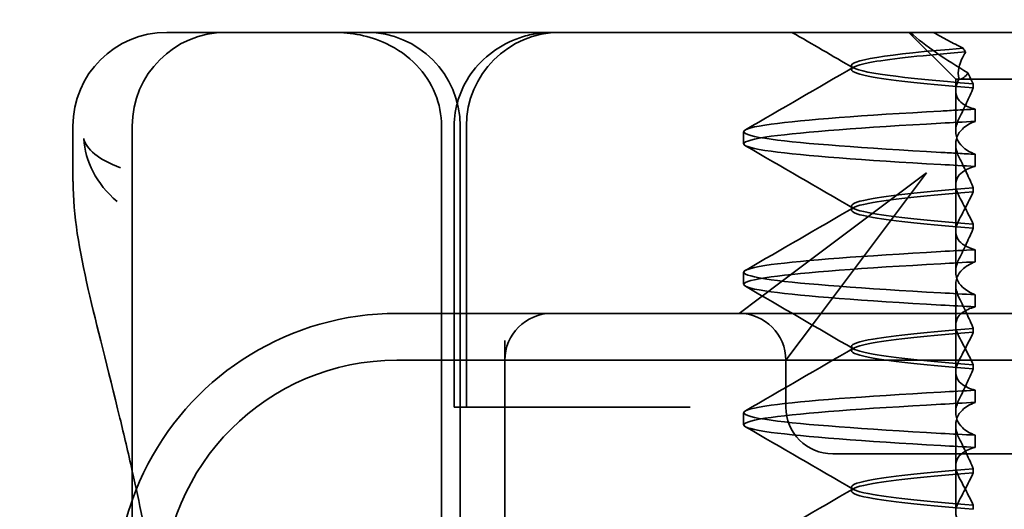
# Model space of a CAD drawing. Units: millimetres. Extents: x 152 to 476, y 78 to 800.
# Drawn here: x 332 to 342, y 755 to 761 of the extents above; entities that cross this region are included whole.
import ezdxf

# ---------------------------------------------------------------- set-up
doc = ezdxf.new("R2010")
doc.units = ezdxf.units.MM
doc.header["$LTSCALE"] = 2
doc.layers.add('Kóta (ISO)', color=5, linetype='Continuous', lineweight=9, true_color=0x0000ff)
doc.layers.add('Viditelná (ISO)', color=7, linetype='Continuous', lineweight=35)
doc.styles.add('Text poznámky (ISO)', font='tahoma.ttf')
doc.dimstyles.new('Výchozí (ISO)', dxfattribs={"dimscale": 2, "dimtxt": 3.5, "dimasz": 2.5, "dimexe": 1, "dimexo": 0, "dimgap": 0.762, "dimtad": 1, "dimrnd": 1e-08, "dimtxsty": 'Text poznámky (ISO)', "dimcen": 0.09, "dimdle": 10, "dimclrd": 256, "dimclre": 256, "dimclrt": 256, "dimazin": 2, "dimtfac": 1.001486, "dimtmove": 0, "dimatfit": 3, "dimfxl": 1, "dimtolj": 1, "dimlwd": -1, "dimlwe": -1, "dimarcsym": 0})

# ---------------------------------------------------------------- blocks, each defined once
blk = doc.blocks.new('*D19')
at = {"layer": 'Defpoints', "color": 0}
for p in [(188.674, 772.026), (473.691, 772.026), (259.64, 474.835)]:
    blk.add_point(p, dxfattribs=at)
at = {"layer": 'Kóta (ISO)'}
for p, q in [((188.674, 772.026), (475.691, 772.026)), ((473.691, 479.835), (473.691, 767.026)), ((259.64, 474.835), (475.691, 474.835))]:
    blk.add_line(p, q, dxfattribs=at)
for points in [[(472.857, 767.026), (474.524, 767.026), (473.691, 772.026)], [(472.857, 479.835), (474.524, 479.835), (473.691, 474.835)]]:
    blk.add_solid(points, dxfattribs=at)
at = {"layer": 'Kóta (ISO)', "insert": (464.885, 614.377), "char_height": 7, "attachment_point": 1, "rotation": 90, "style": 'Text poznámky (ISO)'}
blk.add_mtext('\\A1;297', dxfattribs=at)
blk = doc.blocks.new('*D24')
at = {"layer": 'Defpoints', "color": 0}
for p in [(188.674, 772.026), (449.618, 772.026), (249.674, 573.576)]:
    blk.add_point(p, dxfattribs=at)
at = {"layer": 'Kóta (ISO)'}
for p, q in [((188.674, 772.026), (451.618, 772.026)), ((449.618, 578.576), (449.618, 767.026)), ((249.674, 573.576), (451.618, 573.576))]:
    blk.add_line(p, q, dxfattribs=at)
for points in [[(448.785, 767.026), (450.451, 767.026), (449.618, 772.026)], [(448.785, 578.576), (450.451, 578.576), (449.618, 573.576)]]:
    blk.add_solid(points, dxfattribs=at)
at = {"layer": 'Kóta (ISO)', "insert": (440.774, 675.022), "char_height": 7, "attachment_point": 1, "rotation": 90, "style": 'Text poznámky (ISO)'}
blk.add_mtext('\\A1;198', dxfattribs=at)
blk = doc.blocks.new('A$C59840C36')
at = {"layer": 'Viditelná (ISO)'}
for p, q in [((26.213, 88.544), (26.322, 88.544)), ((26.846, 88.544), (26.322, 88.544)), ((26.846, 88.544), (26.89, 88.544)), ((26.89, 88.544), (29, 88.544)), ((29, 88.544), (29.846, 88.544)), ((48.072, 88.544), (29.846, 88.544)), ((25.213, 86.95), (25.213, 87.544)), ((25.846, 71.544), (25.846, 87.544))]:
    blk.add_line(p, q, dxfattribs=at)
at = {"layer": 'Viditelná (ISO)', "ltscale": 1.346724}
blk.add_line((34.635, 88.044), (34.135, 88.544), dxfattribs=at)
at = {"layer": 'Viditelná (ISO)', "ltscale": 0.080632}
blk.add_line((33.521, 88.147), (33.521, 88.19), dxfattribs=at)
at = {"layer": 'Viditelná (ISO)', "ltscale": 2.915582}
blk.add_line((34.635, 88.044), (35.595, 88.044), dxfattribs=at)
at = {"layer": 'Viditelná (ISO)', "ltscale": 0.237793}
blk.add_line((34.635, 87.919), (34.635, 88.044), dxfattribs=at)
at = {"layer": 'Viditelná (ISO)', "ltscale": 0.082223}
blk.add_line((34.822, 87.996), (34.822, 87.953), dxfattribs=at)
at = {"layer": 'Viditelná (ISO)', "ltscale": 0.823646}
for p, q in [((34.635, 87.919), (34.635, 87.486)), ((34.635, 86.419), (34.635, 85.986)), ((34.635, 84.919), (34.635, 84.486))]:
    blk.add_line(p, q, dxfattribs=at)
at = {"layer": 'Viditelná (ISO)', "ltscale": 0.247052}
for p, q in [((34.843, 87.594), (34.843, 87.724)), ((32.371, 87.354), (32.371, 87.483)), ((34.843, 87.243), (34.843, 87.113)), ((34.843, 86.094), (34.843, 86.224)), ((32.371, 85.854), (32.371, 85.983)), ((34.843, 85.743), (34.843, 85.613)), ((34.843, 84.594), (34.843, 84.724)), ((32.371, 84.354), (32.371, 84.483)), ((34.843, 84.243), (34.843, 84.113))]:
    blk.add_line(p, q, dxfattribs=at)
at = {"layer": 'Viditelná (ISO)', "ltscale": 11.058125}
for p, q in [((29.147, 71.544), (29.147, 87.544)), ((29.346, 71.544), (29.346, 87.544))]:
    blk.add_line(p, q, dxfattribs=at)
at = {"layer": 'Viditelná (ISO)', "ltscale": 5.71399}
for p, q in [((29.281, 84.544), (29.281, 87.544)), ((29.412, 84.544), (29.412, 87.544))]:
    blk.add_line(p, q, dxfattribs=at)
at = {"layer": 'Viditelná (ISO)', "ltscale": 1.775605}
blk.add_line((34.635, 86.419), (34.635, 87.351), dxfattribs=at)
at = {"layer": 'Viditelná (ISO)', "ltscale": 3.938383}
for p, q in [((34.322, 87.044), (32.759, 85.871)), ((33.149, 85.48), (34.322, 87.044))]:
    blk.add_line(p, q, dxfattribs=at)
at = {"layer": 'Viditelná (ISO)', "ltscale": 0.081853}
for p, q in [((34.822, 86.841), (34.822, 86.885)), ((34.822, 86.496), (34.822, 86.453))]:
    blk.add_line(p, q, dxfattribs=at)
at = {"layer": 'Viditelná (ISO)', "ltscale": 0.080535}
for p, q in [((33.521, 86.647), (33.521, 86.69)), ((33.521, 85.147), (33.521, 85.19)), ((33.521, 83.647), (33.521, 83.69))]:
    blk.add_line(p, q, dxfattribs=at)
at = {"layer": 'Viditelná (ISO)', "ltscale": 2.139066}
for p, q in [((32.759, 85.871), (32.322, 85.544)), ((32.822, 85.044), (33.149, 85.48))]:
    blk.add_line(p, q, dxfattribs=at)
at = {"layer": 'Viditelná (ISO)', "ltscale": 1.775602}
blk.add_line((34.635, 84.919), (34.635, 85.851), dxfattribs=at)
at = {"layer": 'Viditelná (ISO)', "ltscale": 5.316041}
blk.add_line((30.322, 85.544), (28.671, 85.544), dxfattribs=at)
at = {"layer": 'Viditelná (ISO)', "ltscale": 0.261812}
blk.add_line((30.46, 85.544), (30.322, 85.544), dxfattribs=at)
at = {"layer": 'Viditelná (ISO)', "ltscale": 3.547472}
blk.add_line((32.322, 85.544), (30.46, 85.544), dxfattribs=at)
at = {"layer": 'Viditelná (ISO)', "ltscale": 5.983681}
blk.add_line((34.322, 85.544), (32.322, 85.544), dxfattribs=at)
at = {"layer": 'Viditelná (ISO)', "ltscale": 12.938391}
for p, q in [((45.02, 85.544), (34.322, 85.544)), ((45.02, 84.044), (34.322, 84.044))]:
    blk.add_line(p, q, dxfattribs=at)
at = {"layer": 'Viditelná (ISO)', "ltscale": 0.081849}
for p, q in [((34.822, 85.341), (34.822, 85.385)), ((34.822, 84.996), (34.822, 84.953))]:
    blk.add_line(p, q, dxfattribs=at)
at = {"layer": 'Viditelná (ISO)', "ltscale": 5.160042}
blk.add_line((29.822, 85.253), (29.822, 82.544), dxfattribs=at)
at = {"layer": 'Viditelná (ISO)', "ltscale": 11.82605}
blk.add_line((50.671, 85.044), (28.671, 85.044), dxfattribs=at)
at = {"layer": 'Viditelná (ISO)', "ltscale": 0.952248}
blk.add_line((32.822, 84.544), (32.822, 85.044), dxfattribs=at)
at = {"layer": 'Viditelná (ISO)', "ltscale": 0.242154}
blk.add_line((29.307, 84.544), (29.281, 84.544), dxfattribs=at)
at = {"layer": 'Viditelná (ISO)', "ltscale": 0.947131}
blk.add_line((29.307, 84.544), (29.512, 84.544), dxfattribs=at)
at = {"layer": 'Viditelná (ISO)', "ltscale": 4.368654}
blk.add_line((31.335, 84.544), (29.512, 84.544), dxfattribs=at)
at = {"layer": 'Viditelná (ISO)', "ltscale": 0.884826}
blk.add_line((31.799, 84.544), (31.335, 84.544), dxfattribs=at)
at = {"layer": 'Viditelná (ISO)', "ltscale": 1.775598}
blk.add_line((34.635, 83.419), (34.635, 84.351), dxfattribs=at)
at = {"layer": 'Viditelná (ISO)', "ltscale": 2.991791}
blk.add_line((33.322, 84.044), (34.322, 84.044), dxfattribs=at)
at = {"layer": 'Viditelná (ISO)', "ltscale": 0.081845}
blk.add_line((34.822, 83.841), (34.822, 83.885), dxfattribs=at)
at = {"layer": 'Viditelná (ISO)', "ltscale": 0.081844}
blk.add_line((34.822, 83.496), (34.822, 83.453), dxfattribs=at)
at = {"layer": 'Viditelná (ISO)'}
for centre, radius, start in [((26.213, 87.544), 1, 90), ((26.846, 87.544), 1, 90), ((28.671, 82.544), 3, 160.2978)]:
    blk.add_arc(centre, radius, start, 180, dxfattribs=at)
at = {"layer": 'Viditelná (ISO)', "ltscale": 2.991791}
for centre, start, end in [((28.346, 87.544), 0, 90), ((30.412, 87.544), 90, 180)]:
    blk.add_arc(centre, 1, start, end, dxfattribs=at)
at = {"layer": 'Viditelná (ISO)', "ltscale": 6.210994}
blk.add_arc((28.671, 82.544), 3, 98.0185, 160.2978, dxfattribs=at)
at = {"layer": 'Viditelná (ISO)', "ltscale": 1.495845}
for centre, start, end in [((30.322, 85.044), 90, 180), ((32.322, 85.044), 0, 90), ((33.322, 84.544), 180, 270)]:
    blk.add_arc(centre, 0.5, start, end, dxfattribs=at)
at = {"layer": 'Viditelná (ISO)', "ltscale": 9.499252}
blk.add_arc((28.671, 82.544), 2.5, 90, 180, dxfattribs=at)
at = {"layer": 'Viditelná (ISO)', "ltscale": 0.108208}
blk.add_ellipse((37.375, 88.427), major_axis=(-3.528, 3.66), ratio=0.410987, start_param=1.206634, end_param=1.216848, dxfattribs=at)
at = {"layer": 'Viditelná (ISO)', "ltscale": 0.847671}
for centre, major_axis, ratio, start_param, end_param in [((37.677, 87.584), (-5.307, -0.197), 0.02559, 5.274694, 5.358504), ((37.677, 87.123), (-5.307, 0.197), 0.02559, 0.924682, 1.008492), ((37.677, 86.214), (-5.307, -0.197), 0.025591, 5.274694, 5.358504), ((37.677, 86.084), (-5.307, -0.197), 0.02559, 5.274694, 5.358504), ((37.677, 85.753), (-5.307, 0.197), 0.02559, 0.924682, 1.008492), ((37.677, 85.623), (-5.307, 0.197), 0.025591, 0.924682, 1.008492)]:
    blk.add_ellipse(centre, major_axis=major_axis, ratio=ratio, start_param=start_param, end_param=end_param, dxfattribs=at)
at = {"layer": 'Viditelná (ISO)', "ltscale": 0.84767}
for centre, major_axis, start_param, end_param in [((37.677, 84.714), (-5.307, -0.197), 5.274694, 5.358504), ((37.677, 84.584), (-5.307, -0.197), 5.274694, 5.358504), ((37.677, 84.253), (-5.307, 0.197), 0.924682, 1.008492), ((37.677, 84.123), (-5.307, 0.197), 0.924682, 1.008492)]:
    blk.add_ellipse(centre, major_axis=major_axis, ratio=0.025591, start_param=start_param, end_param=end_param, dxfattribs=at)
at = {"layer": 'Viditelná (ISO)', "ltscale": 3.266041}
blk.add_open_spline([(27.995, 88.544), (27.996, 88.544), (27.998, 88.544), (28.091, 88.543), (28.185, 88.535), (28.374, 88.496), (28.467, 88.466), (28.677, 88.367), (28.787, 88.29), (28.965, 88.105), (29.033, 88.002), (29.124, 87.778), (29.147, 87.662), (29.147, 87.544)], degree=3, knots=[-0.0004584, -0.0004584, -0.0004584, -0.0004584, 0, 0, 0.0291314, 0.0291314, 0.0589228, 0.0589228, 0.0992017, 0.0992017, 0.136201, 0.136201, 0.171809, 0.171809, 0.171809, 0.171809], dxfattribs=at)
at = {"layer": 'Viditelná (ISO)', "ltscale": 3.057583}
blk.add_open_spline([(29.281, 87.544), (29.281, 87.639), (29.297, 87.736), (29.356, 87.924), (29.402, 88.017), (29.523, 88.19), (29.602, 88.269), (29.778, 88.399), (29.877, 88.451), (30.036, 88.505), (30.092, 88.519), (30.207, 88.538), (30.267, 88.544), (30.326, 88.544)], degree=3, knots=[0, 0, 0, 0, 0.0286828, 0.0286828, 0.0591978, 0.0591978, 0.0919565, 0.0919565, 0.1247929, 0.1247929, 0.1421557, 0.1421557, 0.1599952, 0.1599952, 0.1599952, 0.1599952], dxfattribs=at)
at = {"layer": 'Viditelná (ISO)', "ltscale": 1.43672}
blk.add_open_spline([(33.54, 88.165), (33.322, 88.292), (33.105, 88.418), (32.887, 88.544)], degree=3, dxfattribs=at)
at = {"layer": 'Viditelná (ISO)', "ltscale": 1.661507}
blk.add_open_spline([(34.147, 88.544), (34.232, 88.471), (34.327, 88.398), (34.534, 88.253), (34.647, 88.181), (34.766, 88.111)], degree=3, knots=[-0.08710808, -0.08710808, -0.08710808, -0.08710808, -0.04373193, -0.04373193, -0.00005665, -0.00005665, -0.00005665, -0.00005665], dxfattribs=at)
at = {"layer": 'Viditelná (ISO)', "ltscale": 0.709843}
blk.add_open_spline([(34.713, 88.376), (34.659, 88.402), (34.605, 88.43), (34.501, 88.486), (34.45, 88.515), (34.399, 88.544)], degree=3, knots=[0.00004811, 0.00004811, 0.00004811, 0.00004811, 0.0187128, 0.0187128, 0.03730006, 0.03730006, 0.03730006, 0.03730006], dxfattribs=at)
at = {"layer": 'Viditelná (ISO)', "ltscale": 10.732307}
blk.add_open_spline([(34.822, 87.953), (34.341, 87.991), (33.971, 88.029), (33.753, 88.067), (33.447, 88.121), (33.447, 88.174), (33.753, 88.228), (33.958, 88.264), (34.299, 88.299), (34.741, 88.335)], degree=3, knots=[0.109806, 0.109806, 0.109806, 0.109806, 0.588072, 0.588072, 0.588072, 1.260146, 1.260146, 1.260146, 1.711147, 1.711147, 1.711147, 1.711147], dxfattribs=at)
at = {"layer": 'Viditelná (ISO)', "ltscale": 10.662261}
blk.add_open_spline([(34.713, 88.375), (33.906, 88.309), (33.465, 88.243), (33.527, 88.177), (33.583, 88.116), (34.057, 88.056), (34.822, 87.995)], degree=3, knots=[-1.690888, -1.690888, -1.690888, -1.690888, -0.859543, -0.859543, -0.859543, -0.099304, -0.099304, -0.099304, -0.099304], dxfattribs=at)
at = {"layer": 'Viditelná (ISO)', "ltscale": 1.401092}
blk.add_open_spline([(34.671, 88.044), (34.659, 88.084), (34.66, 88.128), (34.683, 88.225), (34.708, 88.279), (34.742, 88.334)], degree=3, knots=[0, 0, 0, 0, 0.03525254, 0.03525254, 0.07338193, 0.07338193, 0.07338193, 0.07338193], dxfattribs=at)
at = {"layer": 'Viditelná (ISO)', "ltscale": 2.540295}
for points in [[(32.39, 87.503), (32.775, 87.726), (33.159, 87.949), (33.544, 88.172)], [(33.544, 86.665), (33.159, 86.888), (32.775, 87.111), (32.39, 87.334)]]:
    blk.add_open_spline(points, degree=3, dxfattribs=at)
at = {"layer": 'Viditelná (ISO)', "ltscale": 0.702397}
blk.add_open_spline([(34.672, 88.044), (34.709, 88.044), (34.739, 88.072), (34.766, 88.111)], degree=3, dxfattribs=at)
at = {"layer": 'Viditelná (ISO)', "ltscale": 0.508096}
blk.add_open_spline([(34.766, 88.111), (34.775, 88.092), (34.785, 88.072), (34.804, 88.034), (34.813, 88.015), (34.823, 87.996)], degree=3, knots=[0.00005212, 0.00005212, 0.00005212, 0.00005212, 0.01340937, 0.01340937, 0.02673151, 0.02673151, 0.02673151, 0.02673151], dxfattribs=at)
at = {"layer": 'Viditelná (ISO)', "ltscale": 1.871615}
blk.add_open_spline([(34.843, 87.724), (34.787, 87.739), (34.741, 87.758), (34.682, 87.802), (34.664, 87.823), (34.637, 87.876), (34.632, 87.909), (34.641, 87.975), (34.652, 88.009), (34.67, 88.043)], degree=3, knots=[-0.09847865, -0.09847865, -0.09847865, -0.09847865, -0.07039814, -0.07039814, -0.04926331, -0.04926331, -0.02322268, -0.02322268, -0.00001219, -0.00001219, -0.00001219, -0.00001219], dxfattribs=at)
at = {"layer": 'Viditelná (ISO)', "ltscale": 1.300474}
for points, knots in [([(34.823, 87.952), (34.8, 87.899), (34.776, 87.846), (34.726, 87.738), (34.7, 87.683), (34.672, 87.629)], [0.00007429, 0.00007429, 0.00007429, 0.00007429, 0.03418541, 0.03418541, 0.06833619, 0.06833619, 0.06833619, 0.06833619]), ([(34.823, 86.885), (34.8, 86.938), (34.776, 86.991), (34.726, 87.099), (34.7, 87.154), (34.672, 87.208)], [0.00007426, 0.00007426, 0.00007426, 0.00007426, 0.03418726, 0.03418726, 0.06833615, 0.06833615, 0.06833615, 0.06833615])]:
    blk.add_open_spline(points, degree=3, knots=knots, dxfattribs=at)
at = {"layer": 'Viditelná (ISO)', "ltscale": 11.857469}
for points, knots in [([(34.478, 87.263), (33.648, 87.31), (33.009, 87.356), (32.667, 87.403), (32.276, 87.457), (32.276, 87.51), (32.667, 87.564), (33.009, 87.61), (33.648, 87.657), (34.478, 87.704)], [94.894421, 94.894421, 94.894421, 94.894421, 95.482488, 95.482488, 95.482488, 96.154562, 96.154562, 96.154562, 96.742731, 96.742731, 96.742731, 96.742731]), ([(34.478, 87.133), (33.648, 87.18), (33.009, 87.227), (32.667, 87.274), (32.276, 87.327), (32.276, 87.38), (32.667, 87.434), (33.009, 87.481), (33.648, 87.528), (34.478, 87.574)], [94.894421, 94.894421, 94.894421, 94.894421, 95.482584, 95.482584, 95.482584, 96.154653, 96.154653, 96.154653, 96.742731, 96.742731, 96.742731, 96.742731]), ([(34.478, 85.763), (33.648, 85.81), (33.009, 85.856), (32.667, 85.903), (32.276, 85.957), (32.276, 86.01), (32.667, 86.064), (33.009, 86.11), (33.648, 86.157), (34.478, 86.204)], [88.611236, 88.611236, 88.611236, 88.611236, 89.199302, 89.199302, 89.199302, 89.871376, 89.871376, 89.871376, 90.459545, 90.459545, 90.459545, 90.459545]), ([(34.478, 85.633), (33.648, 85.68), (33.009, 85.727), (32.667, 85.774), (32.276, 85.827), (32.276, 85.88), (32.667, 85.934), (33.009, 85.981), (33.648, 86.028), (34.478, 86.074)], [88.611236, 88.611236, 88.611236, 88.611236, 89.199402, 89.199402, 89.199402, 89.871473, 89.871473, 89.871473, 90.459545, 90.459545, 90.459545, 90.459545])]:
    blk.add_open_spline(points, degree=3, knots=knots, dxfattribs=at)
at = {"layer": 'Viditelná (ISO)', "ltscale": 0.847722}
for points, knots in [([(34.843, 87.724), (34.781, 87.721), (34.719, 87.717), (34.597, 87.711), (34.537, 87.707), (34.478, 87.704)], [-0.04454091, -0.04454091, -0.04454091, -0.04454091, -0.02228535, -0.02228535, -0.00002713, -0.00002713, -0.00002713, -0.00002713]), ([(34.843, 87.243), (34.781, 87.246), (34.719, 87.249), (34.597, 87.256), (34.537, 87.259), (34.478, 87.263)], [0.000001, 0.000001, 0.000001, 0.000001, 0.02225659, 0.02225659, 0.04451485, 0.04451485, 0.04451485, 0.04451485])]:
    blk.add_open_spline(points, degree=3, knots=knots, dxfattribs=at)
at = {"layer": 'Viditelná (ISO)', "ltscale": 1.927975}
blk.add_open_spline([(34.672, 87.629), (34.653, 87.591), (34.641, 87.553), (34.632, 87.478), (34.636, 87.44), (34.663, 87.376), (34.681, 87.349), (34.74, 87.293), (34.786, 87.265), (34.843, 87.243)], degree=3, knots=[-0.1012405, -0.1012405, -0.1012405, -0.1012405, -0.0774548, -0.0774548, -0.050628, -0.050628, -0.0288583, -0.0288583, -0.000001, -0.000001, -0.000001, -0.000001], dxfattribs=at)
at = {"layer": 'Viditelná (ISO)', "ltscale": 1.927976}
for points, knots in [([(34.672, 87.208), (34.653, 87.247), (34.641, 87.284), (34.632, 87.359), (34.636, 87.397), (34.663, 87.461), (34.681, 87.488), (34.74, 87.544), (34.786, 87.572), (34.843, 87.594)], [-0.1012395, -0.1012395, -0.1012395, -0.1012395, -0.0774541, -0.0774541, -0.0506276, -0.0506276, -0.0288582, -0.0288582, 0, 0, 0, 0]), ([(34.672, 86.129), (34.653, 86.091), (34.641, 86.053), (34.632, 85.978), (34.636, 85.94), (34.663, 85.876), (34.681, 85.849), (34.741, 85.793), (34.786, 85.765), (34.843, 85.743)], [-0.1012396, -0.1012396, -0.1012396, -0.1012396, -0.0774482, -0.0774482, -0.0506141, -0.0506141, -0.0288501, -0.0288501, 0, 0, 0, 0]), ([(34.672, 85.708), (34.653, 85.747), (34.641, 85.784), (34.632, 85.859), (34.636, 85.897), (34.663, 85.961), (34.681, 85.988), (34.74, 86.044), (34.786, 86.072), (34.843, 86.094)], [-0.1012396, -0.1012396, -0.1012396, -0.1012396, -0.0774508, -0.0774508, -0.05062, -0.05062, -0.0288537, -0.0288537, 0, 0, 0, 0])]:
    blk.add_open_spline(points, degree=3, knots=knots, dxfattribs=at)
at = {"layer": 'Viditelná (ISO)'}
for points, knots in [([(25.327, 87.411), (25.327, 87.41), (25.327, 87.409), (25.344, 87.171), (25.46, 86.925), (25.684, 86.739)], [-0.05151133, -0.05151133, -0.05151133, -0.05151133, -0.05126221, -0.05126221, -0.00005433, -0.00005433, -0.00005433, -0.00005433]), ([(25.719, 87.098), (25.484, 87.185), (25.355, 87.3), (25.327, 87.41), (25.327, 87.411), (25.327, 87.411)], [0, 0, 0, 0, 0.05126221, 0.05126221, 0.05151133, 0.05151133, 0.05151133, 0.05151133]), ([(25.846, 83.86), (25.802, 84.059), (25.757, 84.248), (25.585, 84.96), (25.466, 85.408), (25.28, 86.224), (25.214, 86.589), (25.214, 86.948)], [0.1352951, 0.1352951, 0.1352951, 0.1352951, 0.2179615, 0.2179615, 0.4645927, 0.4645927, 0.731205, 0.731205, 0.731205, 0.731205])]:
    blk.add_open_spline(points, degree=3, knots=knots, dxfattribs=at)
at = {"layer": 'Viditelná (ISO)', "ltscale": 1.887808}
blk.add_open_spline([(34.843, 87.113), (34.786, 87.099), (34.741, 87.078), (34.681, 87.034), (34.663, 87.013), (34.636, 86.959), (34.632, 86.926), (34.641, 86.859), (34.654, 86.825), (34.672, 86.79)], degree=3, knots=[-0.09941014, -0.09941014, -0.09941014, -0.09941014, -0.07105217, -0.07105217, -0.04973783, -0.04973783, -0.02345141, -0.02345141, -0.00008807, -0.00008807, -0.00008807, -0.00008807], dxfattribs=at)
at = {"layer": 'Viditelná (ISO)'}
blk.add_open_spline([(25.214, 86.95), (25.214, 86.949), (25.214, 86.949), (25.214, 86.948)], degree=3, dxfattribs=at)
at = {"layer": 'Viditelná (ISO)', "ltscale": 10.915812}
blk.add_open_spline([(34.822, 86.884), (34.341, 86.846), (33.971, 86.808), (33.753, 86.77), (33.447, 86.717), (33.447, 86.663), (33.753, 86.61), (33.971, 86.571), (34.341, 86.533), (34.822, 86.495)], degree=3, knots=[-1.738513, -1.738513, -1.738513, -1.738513, -1.260237, -1.260237, -1.260237, -0.588168, -0.588168, -0.588168, -0.109806, -0.109806, -0.109806, -0.109806], dxfattribs=at)
at = {"layer": 'Viditelná (ISO)', "ltscale": 10.915813}
blk.add_open_spline([(34.822, 86.453), (34.341, 86.491), (33.971, 86.529), (33.753, 86.567), (33.447, 86.621), (33.447, 86.674), (33.753, 86.728), (33.971, 86.766), (34.341, 86.804), (34.822, 86.842)], degree=3, knots=[0.109806, 0.109806, 0.109806, 0.109806, 0.588071, 0.588071, 0.588071, 1.260145, 1.260145, 1.260145, 1.738513, 1.738513, 1.738513, 1.738513], dxfattribs=at)
at = {"layer": 'Viditelná (ISO)', "ltscale": 1.274697}
blk.add_open_spline([(34.672, 86.547), (34.699, 86.598), (34.726, 86.647), (34.776, 86.745), (34.8, 86.794), (34.823, 86.841)], degree=3, knots=[0.00002458, 0.00002458, 0.00002458, 0.00002458, 0.03349905, 0.03349905, 0.06693587, 0.06693587, 0.06693587, 0.06693587], dxfattribs=at)
at = {"layer": 'Viditelná (ISO)', "ltscale": 0.001158}
blk.add_open_spline([(25.684, 86.739), (25.684, 86.738), (25.684, 86.738), (25.685, 86.738)], degree=3, dxfattribs=at)
at = {"layer": 'Viditelná (ISO)', "ltscale": 1.274271}
for points, knots in [([(34.672, 86.79), (34.7, 86.74), (34.726, 86.69), (34.776, 86.592), (34.8, 86.543), (34.823, 86.496)], [0, 0, 0, 0, 0.03347571, 0.03347571, 0.06688899, 0.06688899, 0.06688899, 0.06688899]), ([(34.672, 85.29), (34.7, 85.24), (34.726, 85.19), (34.776, 85.092), (34.8, 85.043), (34.823, 84.996)], [0, 0, 0, 0, 0.03348387, 0.03348387, 0.06688896, 0.06688896, 0.06688896, 0.06688896])]:
    blk.add_open_spline(points, degree=3, knots=knots, dxfattribs=at)
at = {"layer": 'Viditelná (ISO)', "ltscale": 2.540294}
for points in [[(32.39, 86.003), (32.775, 86.226), (33.159, 86.449), (33.544, 86.672)], [(33.544, 85.165), (33.159, 85.388), (32.775, 85.611), (32.39, 85.834)]]:
    blk.add_open_spline(points, degree=3, dxfattribs=at)
at = {"layer": 'Viditelná (ISO)', "ltscale": 1.887562}
blk.add_open_spline([(34.843, 86.224), (34.786, 86.239), (34.741, 86.259), (34.681, 86.303), (34.663, 86.325), (34.636, 86.378), (34.632, 86.411), (34.641, 86.478), (34.654, 86.512), (34.672, 86.547)], degree=3, knots=[-0.09938149, -0.09938149, -0.09938149, -0.09938149, -0.07102184, -0.07102184, -0.04970642, -0.04970642, -0.02343717, -0.02343717, -0.00007251, -0.00007251, -0.00007251, -0.00007251], dxfattribs=at)
at = {"layer": 'Viditelná (ISO)', "ltscale": 1.300472}
for points, knots in [([(34.823, 86.452), (34.8, 86.399), (34.776, 86.346), (34.726, 86.238), (34.7, 86.183), (34.672, 86.129)], [0.00007409, 0.00007409, 0.00007409, 0.00007409, 0.03418517, 0.03418517, 0.06833588, 0.06833588, 0.06833588, 0.06833588]), ([(34.823, 85.385), (34.8, 85.438), (34.776, 85.491), (34.726, 85.599), (34.7, 85.654), (34.672, 85.708)], [0.00007406, 0.00007406, 0.00007406, 0.00007406, 0.03418702, 0.03418702, 0.06833584, 0.06833584, 0.06833584, 0.06833584])]:
    blk.add_open_spline(points, degree=3, knots=knots, dxfattribs=at)
at = {"layer": 'Viditelná (ISO)', "ltscale": 1.887809}
for points, knots in [([(34.843, 85.613), (34.786, 85.599), (34.741, 85.578), (34.681, 85.534), (34.663, 85.513), (34.636, 85.459), (34.632, 85.426), (34.641, 85.359), (34.654, 85.325), (34.672, 85.29)], [-0.09940992, -0.09940992, -0.09940992, -0.09940992, -0.07105517, -0.07105517, -0.04974294, -0.04974294, -0.02345361, -0.02345361, -0.00008784, -0.00008784, -0.00008784, -0.00008784]), ([(34.843, 84.113), (34.786, 84.099), (34.741, 84.078), (34.681, 84.034), (34.663, 84.013), (34.636, 83.959), (34.632, 83.926), (34.641, 83.859), (34.654, 83.825), (34.672, 83.79)], [-0.09940967, -0.09940967, -0.09940967, -0.09940967, -0.07105432, -0.07105432, -0.04974174, -0.04974174, -0.02345311, -0.02345311, -0.00008758, -0.00008758, -0.00008758, -0.00008758])]:
    blk.add_open_spline(points, degree=3, knots=knots, dxfattribs=at)
at = {"layer": 'Viditelná (ISO)', "ltscale": 0.802419}
blk.add_open_spline([(28.671, 85.544), (28.532, 85.544), (28.392, 85.534), (28.252, 85.514)], degree=3, dxfattribs=at)
at = {"layer": 'Viditelná (ISO)', "ltscale": 10.915814}
blk.add_open_spline([(34.822, 85.384), (34.341, 85.346), (33.971, 85.308), (33.753, 85.27), (33.447, 85.217), (33.447, 85.163), (33.753, 85.11), (33.971, 85.071), (34.341, 85.033), (34.822, 84.995)], degree=3, knots=[-1.738513, -1.738513, -1.738513, -1.738513, -1.260242, -1.260242, -1.260242, -0.588171, -0.588171, -0.588171, -0.109806, -0.109806, -0.109806, -0.109806], dxfattribs=at)
at = {"layer": 'Viditelná (ISO)', "ltscale": 10.915817}
for points, knots in [([(34.822, 84.953), (34.341, 84.991), (33.971, 85.029), (33.753, 85.067), (33.447, 85.121), (33.447, 85.174), (33.753, 85.228), (33.971, 85.266), (34.341, 85.304), (34.822, 85.342)], [0.109806, 0.109806, 0.109806, 0.109806, 0.588081, 0.588081, 0.588081, 1.26015, 1.26015, 1.26015, 1.738513, 1.738513, 1.738513, 1.738513]), ([(34.822, 83.884), (34.341, 83.846), (33.971, 83.808), (33.753, 83.77), (33.447, 83.717), (33.447, 83.663), (33.753, 83.61), (33.971, 83.571), (34.341, 83.533), (34.822, 83.495)], [-1.738513, -1.738513, -1.738513, -1.738513, -1.260241, -1.260241, -1.260241, -0.58817, -0.58817, -0.58817, -0.109806, -0.109806, -0.109806, -0.109806])]:
    blk.add_open_spline(points, degree=3, knots=knots, dxfattribs=at)
at = {"layer": 'Viditelná (ISO)', "ltscale": 1.274695}
blk.add_open_spline([(34.672, 85.047), (34.699, 85.098), (34.726, 85.147), (34.776, 85.245), (34.8, 85.294), (34.823, 85.341)], degree=3, knots=[0.00002451, 0.00002451, 0.00002451, 0.00002451, 0.03349892, 0.03349892, 0.06693569, 0.06693569, 0.06693569, 0.06693569], dxfattribs=at)
at = {"layer": 'Viditelná (ISO)', "ltscale": 2.540293}
for points in [[(32.39, 84.503), (32.775, 84.726), (33.159, 84.949), (33.544, 85.172)], [(33.544, 83.665), (33.159, 83.888), (32.775, 84.111), (32.39, 84.334)]]:
    blk.add_open_spline(points, degree=3, dxfattribs=at)
at = {"layer": 'Viditelná (ISO)', "ltscale": 1.887563}
blk.add_open_spline([(34.843, 84.724), (34.786, 84.739), (34.741, 84.759), (34.681, 84.803), (34.663, 84.825), (34.636, 84.878), (34.632, 84.911), (34.641, 84.978), (34.654, 85.012), (34.672, 85.047)], degree=3, knots=[-0.09938134, -0.09938134, -0.09938134, -0.09938134, -0.07102169, -0.07102169, -0.04970629, -0.04970629, -0.02343713, -0.02343713, -0.00007231, -0.00007231, -0.00007231, -0.00007231], dxfattribs=at)
at = {"layer": 'Viditelná (ISO)', "ltscale": 1.300469}
for points, knots in [([(34.823, 84.952), (34.8, 84.899), (34.776, 84.846), (34.726, 84.738), (34.7, 84.683), (34.672, 84.629)], [0.00007386, 0.00007386, 0.00007386, 0.00007386, 0.03418489, 0.03418489, 0.06833553, 0.06833553, 0.06833553, 0.06833553]), ([(34.823, 83.885), (34.8, 83.938), (34.776, 83.991), (34.726, 84.099), (34.7, 84.154), (34.672, 84.208)], [0.00007384, 0.00007384, 0.00007384, 0.00007384, 0.03418675, 0.03418675, 0.0683355, 0.0683355, 0.0683355, 0.0683355])]:
    blk.add_open_spline(points, degree=3, knots=knots, dxfattribs=at)
at = {"layer": 'Viditelná (ISO)', "ltscale": 11.857468}
for points, knots in [([(34.478, 84.263), (33.648, 84.31), (33.009, 84.356), (32.667, 84.403), (32.276, 84.457), (32.276, 84.51), (32.667, 84.564), (33.009, 84.61), (33.648, 84.657), (34.478, 84.704)], [82.328051, 82.328051, 82.328051, 82.328051, 82.916126, 82.916126, 82.916126, 83.588196, 83.588196, 83.588196, 84.17636, 84.17636, 84.17636, 84.17636]), ([(34.478, 84.133), (33.648, 84.18), (33.009, 84.227), (32.667, 84.274), (32.276, 84.327), (32.276, 84.38), (32.667, 84.434), (33.009, 84.481), (33.648, 84.528), (34.478, 84.574)], [82.328051, 82.328051, 82.328051, 82.328051, 82.916216, 82.916216, 82.916216, 83.588286, 83.588286, 83.588286, 84.17636, 84.17636, 84.17636, 84.17636])]:
    blk.add_open_spline(points, degree=3, knots=knots, dxfattribs=at)
at = {"layer": 'Viditelná (ISO)', "ltscale": 1.927978}
for points, knots in [([(34.672, 84.629), (34.653, 84.591), (34.641, 84.553), (34.632, 84.478), (34.636, 84.44), (34.663, 84.376), (34.681, 84.349), (34.74, 84.293), (34.786, 84.265), (34.843, 84.243)], [-0.1012396, -0.1012396, -0.1012396, -0.1012396, -0.0774526, -0.0774526, -0.0506246, -0.0506246, -0.0288564, -0.0288564, 0, 0, 0, 0]), ([(34.672, 84.208), (34.653, 84.247), (34.641, 84.284), (34.632, 84.359), (34.636, 84.397), (34.663, 84.461), (34.681, 84.488), (34.74, 84.544), (34.786, 84.572), (34.843, 84.594)], [-0.1012396, -0.1012396, -0.1012396, -0.1012396, -0.0774517, -0.0774517, -0.0506225, -0.0506225, -0.0288552, -0.0288552, 0, 0, 0, 0])]:
    blk.add_open_spline(points, degree=3, knots=knots, dxfattribs=at)
at = {"layer": 'Viditelná (ISO)', "ltscale": 2.585411}
blk.add_open_spline([(26.059, 82.807), (25.992, 83.182), (25.919, 83.534), (25.846, 83.86)], degree=3, dxfattribs=at)
at = {"layer": 'Viditelná (ISO)', "ltscale": 10.915821}
blk.add_open_spline([(34.822, 83.453), (34.341, 83.491), (33.971, 83.529), (33.753, 83.567), (33.447, 83.621), (33.447, 83.674), (33.753, 83.728), (33.971, 83.766), (34.341, 83.804), (34.822, 83.842)], degree=3, knots=[0.109806, 0.109806, 0.109806, 0.109806, 0.588083, 0.588083, 0.588083, 1.260152, 1.260152, 1.260152, 1.738513, 1.738513, 1.738513, 1.738513], dxfattribs=at)
at = {"layer": 'Viditelná (ISO)', "ltscale": 1.274692}
blk.add_open_spline([(34.672, 83.547), (34.699, 83.598), (34.726, 83.647), (34.776, 83.745), (34.8, 83.794), (34.823, 83.841)], degree=3, knots=[0.00002444, 0.00002444, 0.00002444, 0.00002444, 0.03349878, 0.03349878, 0.06693548, 0.06693548, 0.06693548, 0.06693548], dxfattribs=at)
at = {"layer": 'Viditelná (ISO)', "ltscale": 1.27427}
blk.add_open_spline([(34.672, 83.79), (34.7, 83.74), (34.726, 83.69), (34.776, 83.592), (34.8, 83.543), (34.823, 83.496)], degree=3, knots=[0, 0, 0, 0, 0.03349805, 0.03349805, 0.06688891, 0.06688891, 0.06688891, 0.06688891], dxfattribs=at)
at = {"layer": 'Viditelná (ISO)', "ltscale": 2.540292}
blk.add_open_spline([(32.39, 83.003), (32.775, 83.226), (33.159, 83.449), (33.544, 83.672)], degree=3, dxfattribs=at)
at = {"layer": 'Viditelná (ISO)', "ltscale": 1.887564}
blk.add_open_spline([(34.843, 83.224), (34.786, 83.239), (34.741, 83.259), (34.681, 83.303), (34.663, 83.325), (34.636, 83.378), (34.632, 83.411), (34.641, 83.478), (34.654, 83.512), (34.672, 83.547)], degree=3, knots=[-0.09938116, -0.09938116, -0.09938116, -0.09938116, -0.07103825, -0.07103825, -0.04973374, -0.04973374, -0.02344891, -0.02344891, -0.00007209, -0.00007209, -0.00007209, -0.00007209], dxfattribs=at)

msp = doc.modelspace()

# ---------------------------------------------------------------- block references
msp.add_blockref('A$C59840C36', (307.045, 671.858))

# ---------------------------------------------------------------- dimensions: what is measured, and where the dimension line sits
at = {"layer": 'Kóta (ISO)'}
for base, p1, text, override, picture, middle in [((473.691, 772.026), (259.64, 474.835), '297', {"dimgap": 0.762, "dimdec": 1, "dimtol": 1, "dimlim": 0, "dimtp": 2, "dimtm": 2, "dimtdec": 2, "dimtofl": 0, "dimatfit": 1}, '*D19', (473.691, 621.83)), ((449.618, 772.026), (249.674, 573.576), '198', {"dimgap": 0.762, "dimdec": 1, "dimtol": 1, "dimlim": 0, "dimtp": 1, "dimtm": 1, "dimtdec": 2, "dimtofl": 0, "dimatfit": 1}, '*D24', (449.618, 682.201))]:
    dim = msp.add_linear_dim(base=base, p1=p1, p2=(188.674, 772.026), angle=90, text=text, dimstyle='Výchozí (ISO)', override=override, dxfattribs=at)
    dim.commit()
    dim.dimension.update_dxf_attribs({"geometry": picture, "text_midpoint": middle, "dimtype": 160})

doc.saveas('drawing.dxf')
